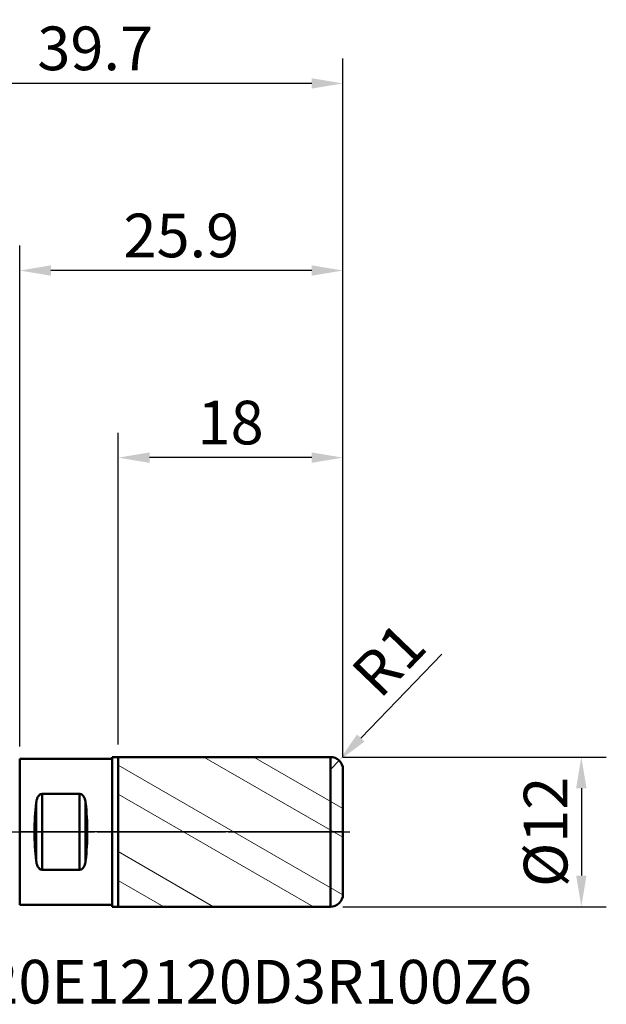
# Model space of a CAD drawing. Extents: x -35.2 to 47, y -13.8 to 65.1.
# Drawn here: x 0 to 47, y -13.8 to 65.1 of the extents above; entities that cross this region are included whole.
import ezdxf

# ---------------------------------------------------------------- set-up
doc = ezdxf.new("R2010")
doc.units = 0
doc.header["$PDMODE"] = 1
doc.linetypes.add('LONGDASH_DASH', pattern=[10.5, 6, -0.75, 3, -0.75])
doc.layers.get('0').update_dxf_attribs({"plot": 0})
for name, color, linetype, lineweight in [('1', 4, 'Continuous', 50), ('2', 7, 'Continuous', 25), ('4', 2, 'LONGDASH_DASH', 25), ('CUT', 1, 'Continuous', 25), ('NOCUT', 7, 'Continuous', 25), ('SK2', 7, 'Continuous', 25), ('SK4', 2, 'LONGDASH_DASH', 25), ('SK6', 5, 'Continuous', 35)]:
    doc.layers.add(name, color=color, linetype=linetype, lineweight=lineweight)
doc.styles.add('STANDARD 3.5 mm', font='monos.ttf', dxfattribs={"height": 3.5})
doc.dimstyles.new('AM_DIN', dxfattribs={"dimtxt": 3.5, "dimasz": 2.5, "dimexe": 2, "dimexo": 1, "dimgap": 1, "dimtad": 1, "dimdsep": 46, "dimtxsty": 'STANDARD 3.5 mm', "dimcen": 0.09, "dimadec": 0, "dimazin": 2, "dimtm": 1e-09, "dimtfac": 0.707107, "dimtmove": 0, "dimatfit": 3, "dimfxl": 1, "dimtolj": 1, "dimlwd": -1, "dimlwe": -1, "dimarcsym": 0})

# ---------------------------------------------------------------- blocks, each defined once
blk = doc.blocks.new('*D18')
at = {"layer": '2', "color": 0}
for p, q in [((7.9, 7), (7.9, 32)), ((25.9, 6), (25.9, 32)), ((23.4, 30), (10.4, 30))]:
    blk.add_line(p, q, dxfattribs=at)
for points in [[(10.4, 30.417), (10.4, 29.583), (7.9, 30)], [(23.4, 30.417), (23.4, 29.583), (25.9, 30)]]:
    blk.add_solid(points, dxfattribs=at)
at = {"layer": 'DEFPOINTS', "color": 0}
for p in [(7.9, 30), (7.9, 6), (25.9, 5)]:
    blk.add_point(p, dxfattribs=at)
at = {"layer": '2', "color": 0, "insert": (16.9, 32.811), "char_height": 3.5, "attachment_point": 5, "style": 'STANDARD 3.5 mm'}
blk.add_mtext('\\A1;18', dxfattribs=at)
blk = doc.blocks.new('*D19')
at = {"layer": '2', "color": 0}
for p, q in [((0, 6.85), (0, 47)), ((25.9, 6), (25.9, 47)), ((23.4, 45), (2.5, 45))]:
    blk.add_line(p, q, dxfattribs=at)
for points in [[(2.5, 45.417), (2.5, 44.583), (0, 45)], [(23.4, 45.417), (23.4, 44.583), (25.9, 45)]]:
    blk.add_solid(points, dxfattribs=at)
at = {"layer": 'DEFPOINTS', "color": 0}
for p in [(0, 45), (0, 5.85), (25.9, 5)]:
    blk.add_point(p, dxfattribs=at)
at = {"layer": '2', "color": 0, "insert": (12.95, 47.811), "char_height": 3.5, "attachment_point": 5, "style": 'STANDARD 3.5 mm'}
blk.add_mtext('\\A1;25.9', dxfattribs=at)
blk = doc.blocks.new('*D20')
at = {"layer": 'DEFPOINTS', "color": 0}
for p in [(-13.8, 60), (25.9, 5), (-13.8, 2.55)]:
    blk.add_point(p, dxfattribs=at)
at = {"layer": 'SK2', "color": 0}
for p, q in [((-13.8, 3.55), (-13.8, 62)), ((25.9, 6), (25.9, 62)), ((23.4, 60), (-11.3, 60))]:
    blk.add_line(p, q, dxfattribs=at)
for points in [[(-11.3, 60.417), (-11.3, 59.583), (-13.8, 60)], [(23.4, 60.417), (23.4, 59.583), (25.9, 60)]]:
    blk.add_solid(points, dxfattribs=at)
at = {"layer": 'SK2', "color": 0, "insert": (6.05, 62.811), "char_height": 3.5, "attachment_point": 5, "style": 'STANDARD 3.5 mm'}
blk.add_mtext('\\A1;39.7', dxfattribs=at)
blk = doc.blocks.new('*D21')
at = {"layer": 'DEFPOINTS', "color": 0}
for p in [(0, 5.85), (-30, -5.85), (0, -5.85)]:
    blk.add_point(p, dxfattribs=at)
at = {"layer": 'SK2', "color": 0}
for p, q in [((-30, 5.85), (-30, 25.08)), ((-1, 5.85), (-32, 5.85)), ((-30, -3.35), (-30, 3.35)), ((-1, -5.85), (-32, -5.85))]:
    blk.add_line(p, q, dxfattribs=at)
for points in [[(-30.417, 3.35), (-29.583, 3.35), (-30, 5.85)], [(-30.417, -3.35), (-29.583, -3.35), (-30, -5.85)]]:
    blk.add_solid(points, dxfattribs=at)
at = {"layer": 'SK2', "color": 0, "insert": (-32.863, 16.715), "char_height": 3.5, "attachment_point": 5, "rotation": 90, "style": 'STANDARD 3.5 mm'}
blk.add_mtext('\\A1;%%C11.7', dxfattribs=at)
blk = doc.blocks.new('*D22')
at = {"layer": '2', "color": 0}
for p, q in [((25.9, 6), (47, 6)), ((45, 3.5), (45, -3.5)), ((25.9, -6), (47, -6))]:
    blk.add_line(p, q, dxfattribs=at)
for points in [[(44.583, 3.5), (45.417, 3.5), (45, 6)], [(44.583, -3.5), (45.417, -3.5), (45, -6)]]:
    blk.add_solid(points, dxfattribs=at)
at = {"layer": 'DEFPOINTS', "color": 0}
for p in [(24.9, 6), (24.9, -6), (45, -6)]:
    blk.add_point(p, dxfattribs=at)
at = {"layer": '2', "color": 0, "insert": (42.137, 0), "char_height": 3.5, "attachment_point": 5, "rotation": 90, "style": 'STANDARD 3.5 mm'}
blk.add_mtext('\\A1;%%C12', dxfattribs=at)
blk = doc.blocks.new('HATCH141')
at = {"color": 4, "lineweight": 13}
for p, q in [((219.344242, 163.232299), (230.487621, 156.798666)), ((223.344242, 163.232299), (230.487621, 159.108067)), ((212.487621, 162.572168), (230.486286, 152.180634)), ((212.487621, 160.262767), (228.128852, 151.232299)), ((212.487621, 155.643965), (220.128852, 151.232299)), ((212.487621, 153.334564), (216.128852, 151.232299))]:
    blk.add_line(p, q, dxfattribs=at)
blk = doc.blocks.new('*D25')
at = {"layer": '2', "color": 0}
for p, q in [((33.819, 14.257), (27.328, 7.52)), ((24.9, 5), (25.594, 5.72))]:
    blk.add_line(p, q, dxfattribs=at)
blk.add_solid([(27.028, 7.81), (27.628, 7.231), (25.594, 5.72)], dxfattribs=at)
at = {"layer": 'DEFPOINTS', "color": 0}
for p in [(25.594, 5.72), (24.9, 5)]:
    blk.add_point(p, dxfattribs=at)
at = {"layer": '2', "color": 0, "insert": (29.568, 13.824), "char_height": 3.5, "attachment_point": 5, "rotation": 46.06545, "style": 'STANDARD 3.5 mm'}
blk.add_mtext('\\A1;R1', dxfattribs=at)

msp = doc.modelspace()

# ---------------------------------------------------------------- linework, layer by layer
at = {"layer": '1', "extrusion": (-1, 2e-16, 0)}
for p, q in [((0, -5.85), (0, 5.85)), ((0, 5.85), (7.4, 5.85)), ((7.4, -6), (7.4, 6)), ((7.4, 6), (24.9, 6)), ((7.9, -6), (7.9, 6)), ((7.9, 6), (7.9, 6)), ((7.9, -6), (7.9, 6)), ((7.9, 6), (7.9, 6)), ((24.9, -6), (24.9, 6)), ((25.9, -5), (25.9, 5)), ((1.8, -3.037), (1.8, 3.037)), ((4.8, 3.037), (1.8, 3.037)), ((4.8, -3.037), (4.8, 3.037)), ((1.317, -2.319), (1.317, 2.319)), ((5.283, -2.319), (5.283, 2.319)), ((4.8, -3.037), (1.8, -3.037)), ((7.4, -5.85), (0, -5.85)), ((7.4, -6), (24.9, -6)), ((7.9, -6), (7.9, -6)), ((7.9, -6), (7.9, -6))]:
    msp.add_line(p, q, dxfattribs=at)
at = {"layer": '1'}
msp.add_arc((24.9, 5), 1, 0, 90, dxfattribs=at)
at = {"layer": '1', "extrusion": (0, 0, -1)}
msp.add_arc((-24.9, -5), 1, 180, 270, dxfattribs=at)
at = {"layer": '1'}
for centre, start_param, end_param in [((2.756, 0), 1.163133, 1.97846), ((3.844, 0), 4.304725, 5.120053)]:
    msp.add_ellipse(centre, major_axis=(0, 5.85), ratio=0.267949, start_param=start_param, end_param=end_param, dxfattribs=at)
at = {"layer": '1', "extrusion": (0, 0, -1)}
for centre, start_param, end_param in [((2.756, 0), 4.304725, 5.120053), ((3.844, 0), 1.163133, 1.97846)]:
    msp.add_ellipse(centre, major_axis=(0, 5.85), ratio=0.267949, start_param=start_param, end_param=end_param, dxfattribs=at)
at = {"layer": '1'}
for points, knots in [([(1.8, 3.037), (1.778, 3.037), (1.757, 3.035), (1.716, 3.026), (1.696, 3.019), (1.658, 3.003), (1.639, 2.993), (1.605, 2.971), (1.589, 2.959), (1.544, 2.92), (1.518, 2.891), (1.473, 2.828), (1.453, 2.796), (1.419, 2.728), (1.404, 2.692), (1.378, 2.62), (1.367, 2.584), (1.339, 2.473), (1.326, 2.397), (1.317, 2.319)], [0, 0, 0, 0, 0.0625, 0.0625, 0.125, 0.125, 0.1875, 0.1875, 0.25, 0.25, 0.375, 0.375, 0.5, 0.5, 0.625, 0.625, 0.75, 0.75, 1, 1, 1, 1]), ([(1.317, 2.319), (1.326, 2.397), (1.339, 2.472), (1.376, 2.62), (1.401, 2.692), (1.453, 2.795), (1.472, 2.828), (1.518, 2.891), (1.544, 2.92), (1.604, 2.972), (1.638, 2.995), (1.696, 3.019), (1.716, 3.026), (1.757, 3.035), (1.778, 3.037), (1.8, 3.037)], [0, 0, 0, 0, 0.25, 0.25, 0.5, 0.5, 0.625, 0.625, 0.75, 0.75, 0.875, 0.875, 0.9375, 0.9375, 1, 1, 1, 1]), ([(5.283, 2.319), (5.274, 2.397), (5.261, 2.472), (5.224, 2.62), (5.199, 2.692), (5.147, 2.795), (5.128, 2.828), (5.082, 2.891), (5.056, 2.92), (4.996, 2.972), (4.962, 2.995), (4.904, 3.019), (4.884, 3.026), (4.843, 3.035), (4.822, 3.037), (4.8, 3.037)], [0, 0, 0, 0, 0.25, 0.25, 0.5, 0.5, 0.625, 0.625, 0.75, 0.75, 0.875, 0.875, 0.9375, 0.9375, 1, 1, 1, 1]), ([(4.8, 3.037), (4.822, 3.037), (4.843, 3.035), (4.884, 3.026), (4.904, 3.019), (4.942, 3.003), (4.961, 2.993), (4.995, 2.971), (5.011, 2.959), (5.056, 2.92), (5.082, 2.891), (5.127, 2.828), (5.147, 2.796), (5.181, 2.728), (5.196, 2.692), (5.222, 2.62), (5.233, 2.584), (5.261, 2.473), (5.274, 2.397), (5.283, 2.319)], [0, 0, 0, 0, 0.0625, 0.0625, 0.125, 0.125, 0.1875, 0.1875, 0.25, 0.25, 0.375, 0.375, 0.5, 0.5, 0.625, 0.625, 0.75, 0.75, 1, 1, 1, 1]), ([(1.317, -2.319), (1.326, -2.397), (1.339, -2.472), (1.376, -2.62), (1.401, -2.692), (1.453, -2.795), (1.472, -2.828), (1.518, -2.891), (1.544, -2.92), (1.604, -2.972), (1.638, -2.995), (1.696, -3.019), (1.716, -3.026), (1.757, -3.035), (1.778, -3.037), (1.8, -3.037)], [0, 0, 0, 0, 0.25, 0.25, 0.5, 0.5, 0.625, 0.625, 0.75, 0.75, 0.875, 0.875, 0.9375, 0.9375, 1, 1, 1, 1]), ([(1.8, -3.037), (1.778, -3.037), (1.757, -3.035), (1.716, -3.026), (1.696, -3.019), (1.658, -3.003), (1.639, -2.993), (1.605, -2.971), (1.589, -2.959), (1.544, -2.92), (1.518, -2.891), (1.473, -2.828), (1.453, -2.796), (1.419, -2.728), (1.404, -2.692), (1.378, -2.62), (1.367, -2.584), (1.339, -2.473), (1.326, -2.397), (1.317, -2.319)], [0, 0, 0, 0, 0.0625, 0.0625, 0.125, 0.125, 0.1875, 0.1875, 0.25, 0.25, 0.375, 0.375, 0.5, 0.5, 0.625, 0.625, 0.75, 0.75, 1, 1, 1, 1]), ([(4.8, -3.037), (4.822, -3.037), (4.843, -3.035), (4.884, -3.026), (4.904, -3.019), (4.942, -3.003), (4.961, -2.993), (4.995, -2.971), (5.011, -2.959), (5.056, -2.92), (5.082, -2.891), (5.127, -2.828), (5.147, -2.796), (5.181, -2.728), (5.196, -2.692), (5.222, -2.62), (5.233, -2.584), (5.261, -2.473), (5.274, -2.397), (5.283, -2.319)], [0, 0, 0, 0, 0.0625, 0.0625, 0.125, 0.125, 0.1875, 0.1875, 0.25, 0.25, 0.375, 0.375, 0.5, 0.5, 0.625, 0.625, 0.75, 0.75, 1, 1, 1, 1]), ([(5.283, -2.319), (5.274, -2.397), (5.261, -2.472), (5.224, -2.62), (5.199, -2.692), (5.147, -2.795), (5.128, -2.828), (5.082, -2.891), (5.056, -2.92), (4.996, -2.972), (4.962, -2.995), (4.904, -3.019), (4.884, -3.026), (4.843, -3.035), (4.822, -3.037), (4.8, -3.037)], [0, 0, 0, 0, 0.25, 0.25, 0.5, 0.5, 0.625, 0.625, 0.75, 0.75, 0.875, 0.875, 0.9375, 0.9375, 1, 1, 1, 1])]:
    msp.add_open_spline(points, degree=3, knots=knots, dxfattribs=at)
at = {"layer": '4'}
msp.add_line((0, 0), (25.9, 0), dxfattribs=at)
at = {"layer": 'CUT'}
msp.add_lwpolyline([(7.9, 6), (7.9, 6), (7.9, 6), (24.9, 6), (24.9, 6, -0.414214), (25.9, 5), (25.9, 5), (25.9, 0), (25.9, 0), (25.9, 0), (25.9, 0), (7.9, 0), (7.9, 0)], format="xyb", close=True, dxfattribs=at)
at = {"layer": 'NOCUT'}
msp.add_lwpolyline([(0, 0), (0, 5.85), (0, 5.85), (7.4, 5.85), (7.4, 5.85), (7.4, 6), (7.4, 6), (7.9, 6), (7.9, 6), (7.9, 0), (7.9, 0)], close=True, dxfattribs=at)
at = {"layer": 'SK4', "extrusion": (-1, 2e-16, 0)}
msp.add_line((-14.8, 0), (26.9, 0), dxfattribs=at)

# ---------------------------------------------------------------- block references
at = {"layer": '1'}
msp.add_blockref('HATCH141', (-204.588, -157.232), dxfattribs=at)

# ---------------------------------------------------------------- texts
at = {"layer": 'SK6', "insert": (-13.8, -14.856), "char_height": 3.5, "attachment_point": 7, "line_spacing_factor": 1.072372, "style": 'STANDARD 3.5 mm'}
msp.add_mtext('XSE720E12120D3R100Z6', dxfattribs=at)

# ---------------------------------------------------------------- dimensions: what is measured, and where the dimension line sits
at = {"layer": '2'}
dim = msp.add_linear_dim(base=(0, 45), p1=(25.9, 5), p2=(0, 5.85), dimstyle='AM_DIN', override={"dimtol": 0, "dimlim": 0, "dimtp": 0, "dimtm": 1e-09, "dimtfac": 0.707107, "dimtdec": 2, "dimtmove": 0, "dimtolj": 1, "dimtzin": 8}, dxfattribs=at)
dim.commit()
dim.dimension.update_dxf_attribs({"geometry": '*D19', "text_midpoint": (12.95, 45), "dimtype": 160})
dim = msp.add_linear_dim(base=(7.9, 30), p1=(25.9, 5), p2=(7.9, 6), dimstyle='AM_DIN', override={"dimtmove": 0}, dxfattribs=at)
dim.commit()
dim.dimension.update_dxf_attribs({"geometry": '*D18', "text_midpoint": (16.9, 32.811)})
dim = msp.add_radius_dim(center=(24.9, 5), mpoint=(25.594, 5.72), dimstyle='AM_DIN', override={"dimtdec": 3}, dxfattribs=at)
dim.commit()
dim.dimension.update_dxf_attribs({"geometry": '*D25', "text_midpoint": (31.556, 11.909), "dimtype": 164})
dim = msp.add_linear_dim(base=(45, -6), p1=(24.9, 6), p2=(24.9, -6), angle=90, dimstyle='AM_DIN', override={"dimpost": '%%C<>'}, dxfattribs=at)
dim.commit()
dim.dimension.update_dxf_attribs({"geometry": '*D22', "text_midpoint": (42.137, 0)})
at = {"layer": 'SK2'}
dim = msp.add_linear_dim(base=(-13.8, 60), p1=(25.9, 5), p2=(-13.8, 2.55), dimstyle='AM_DIN', override={"dimtol": 0, "dimlim": 0, "dimtp": 0, "dimtm": 1e-09, "dimtfac": 0.707107, "dimtdec": 2, "dimtmove": 0, "dimtolj": 1, "dimtzin": 8}, dxfattribs=at)
dim.commit()
dim.dimension.update_dxf_attribs({"geometry": '*D20', "text_midpoint": (6.05, 60), "dimtype": 160})
dim = msp.add_linear_dim(base=(-30, -5.85), p1=(0, 5.85), p2=(0, -5.85), angle=90, dimstyle='AM_DIN', override={"dimpost": '%%C<>'}, dxfattribs=at)
dim.commit()
dim.dimension.update_dxf_attribs({"geometry": '*D21', "text_midpoint": (-30, 16.715), "dimtype": 160})

doc.saveas('drawing.dxf')
